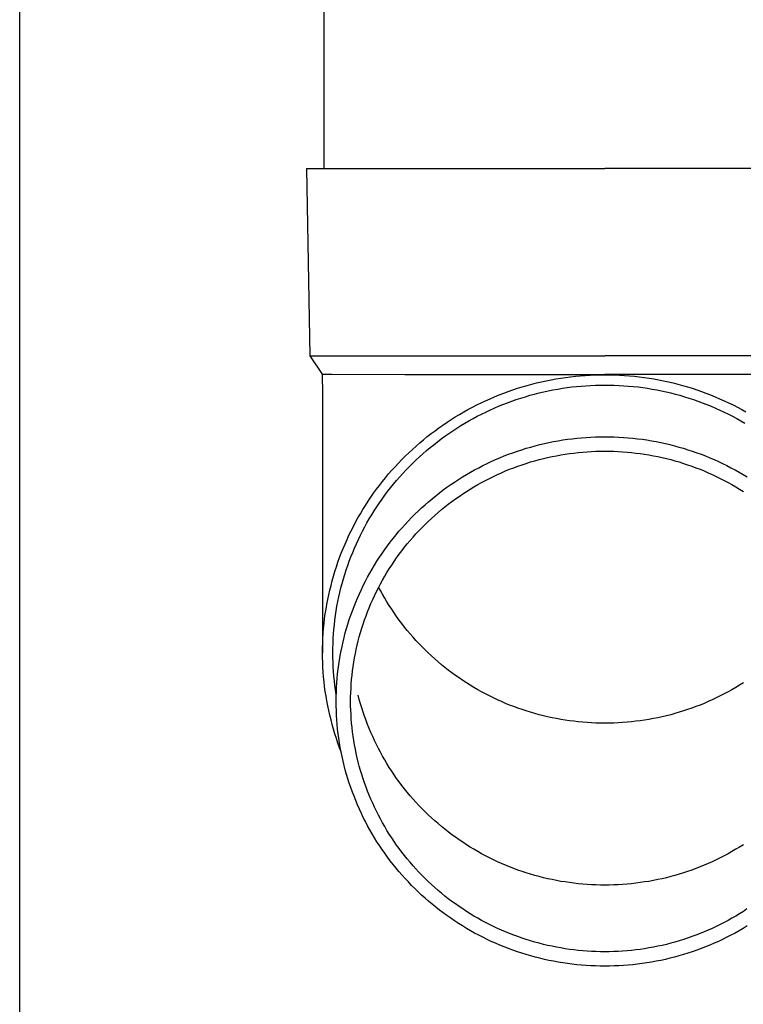
# Model space of a CAD drawing. Units: millimetres. Extents: x 0 to 25230, y 0 to 17820.
# Drawn here: x 1820 to 1898, y 5351 to 5457 of the extents above; entities that cross this region are included whole.
import ezdxf

# ---------------------------------------------------------------- set-up
doc = ezdxf.new("R2010")
doc.units = ezdxf.units.MM
doc.layers.add('YKK_13', color=4, linetype='Continuous', lineweight=30)
doc.layers.add('YKK_A1', color=4, linetype='Continuous', lineweight=30)

msp = doc.modelspace()

# ---------------------------------------------------------------- linework, layer by layer
at = {"layer": 'YKK_13', "linetype": 'Continuous', "ltscale": 25}
msp.add_line((1852.81, 5525.55), (1852.81, 5440.63), dxfattribs=at)
at = {"layer": 'YKK_13'}
for p, q in [((1850.96, 5440.63), (1851.31, 5420.63)), ((1850.96, 5440.63), (1852.06, 5440.63)), ((1852.06, 5440.63), (1882.81, 5440.63)), ((1913.56, 5440.63), (1882.81, 5440.63)), ((1851.31, 5420.63), (1882.81, 5420.63)), ((1851.31, 5420.63), (1852.62, 5418.68)), ((1914.31, 5420.63), (1882.81, 5420.63)), ((1852.62, 5418.68), (1853.65, 5418.68)), ((1852.62, 5418.68), (1852.66, 5416.52)), ((1853.65, 5418.68), (1861.46, 5418.63)), ((1861.46, 5418.63), (1882.81, 5418.63)), ((1877.06, 5418.08), (1877.57, 5418.17)), ((1877.57, 5418.17), (1878.09, 5418.26)), ((1878.09, 5418.26), (1878.61, 5418.33)), ((1878.61, 5418.33), (1879.14, 5418.4)), ((1879.14, 5418.4), (1879.66, 5418.46)), ((1879.66, 5418.46), (1880.18, 5418.51)), ((1880.18, 5418.51), (1880.71, 5418.55)), ((1880.71, 5418.55), (1881.23, 5418.58)), ((1881.23, 5418.58), (1881.76, 5418.61)), ((1881.76, 5418.61), (1882.28, 5418.62)), ((1882.28, 5418.62), (1882.81, 5418.62)), ((1904.16, 5418.63), (1882.81, 5418.63)), ((1882.81, 5418.62), (1883.34, 5418.62)), ((1883.34, 5418.62), (1883.86, 5418.61)), ((1883.86, 5418.61), (1884.39, 5418.58)), ((1884.39, 5418.58), (1884.91, 5418.55)), ((1884.91, 5418.55), (1885.44, 5418.51)), ((1885.44, 5418.51), (1885.96, 5418.46)), ((1885.96, 5418.46), (1886.48, 5418.4)), ((1886.48, 5418.4), (1887.01, 5418.33)), ((1887.01, 5418.33), (1887.53, 5418.26)), ((1887.53, 5418.26), (1888.05, 5418.17)), ((1888.05, 5418.17), (1888.56, 5418.08)), ((1872.99, 5417.01), (1873.49, 5417.17)), ((1873.49, 5417.17), (1873.99, 5417.33)), ((1873.99, 5417.33), (1874.5, 5417.47)), ((1874.5, 5417.47), (1875.01, 5417.61)), ((1875.01, 5417.61), (1875.52, 5417.74)), ((1875.52, 5417.74), (1876.03, 5417.86)), ((1876.03, 5417.86), (1876.54, 5417.97)), ((1876.54, 5417.97), (1877.06, 5418.08)), ((1877.77, 5417.09), (1878.27, 5417.17)), ((1878.27, 5417.17), (1878.77, 5417.24)), ((1878.77, 5417.24), (1879.27, 5417.31)), ((1879.27, 5417.31), (1879.77, 5417.37)), ((1879.77, 5417.37), (1880.28, 5417.41)), ((1880.28, 5417.41), (1880.78, 5417.45)), ((1880.78, 5417.45), (1881.29, 5417.48)), ((1881.29, 5417.48), (1881.8, 5417.51)), ((1881.8, 5417.51), (1882.3, 5417.52)), ((1882.3, 5417.52), (1882.81, 5417.52)), ((1882.81, 5417.52), (1883.32, 5417.52)), ((1883.32, 5417.52), (1883.82, 5417.51)), ((1883.82, 5417.51), (1884.33, 5417.48)), ((1884.33, 5417.48), (1884.84, 5417.45)), ((1884.84, 5417.45), (1885.34, 5417.41)), ((1885.34, 5417.41), (1885.85, 5417.37)), ((1885.85, 5417.37), (1886.35, 5417.31)), ((1886.35, 5417.31), (1886.85, 5417.24)), ((1886.85, 5417.24), (1887.35, 5417.17)), ((1887.35, 5417.17), (1887.85, 5417.09)), ((1888.56, 5418.08), (1889.08, 5417.97)), ((1889.08, 5417.97), (1889.59, 5417.86)), ((1889.59, 5417.86), (1890.1, 5417.74)), ((1890.1, 5417.74), (1890.61, 5417.61)), ((1890.61, 5417.61), (1891.12, 5417.47)), ((1891.12, 5417.47), (1891.62, 5417.33)), ((1891.62, 5417.33), (1892.13, 5417.17)), ((1892.13, 5417.17), (1892.63, 5417.01)), ((1852.66, 5416.52), (1852.66, 5388.93)), ((1870.55, 5416.06), (1871.03, 5416.26)), ((1871.03, 5416.26), (1871.52, 5416.46)), ((1871.52, 5416.46), (1872.01, 5416.65)), ((1872.01, 5416.65), (1872.5, 5416.83)), ((1872.5, 5416.83), (1872.99, 5417.01)), ((1873.35, 5415.97), (1873.83, 5416.12)), ((1873.83, 5416.12), (1874.32, 5416.27)), ((1874.32, 5416.27), (1874.8, 5416.42)), ((1874.8, 5416.42), (1875.29, 5416.55)), ((1875.29, 5416.55), (1875.78, 5416.67)), ((1875.78, 5416.67), (1876.28, 5416.79)), ((1876.28, 5416.79), (1876.77, 5416.9)), ((1876.77, 5416.9), (1877.27, 5417)), ((1877.27, 5417), (1877.77, 5417.09)), ((1887.85, 5417.09), (1888.35, 5417)), ((1888.35, 5417), (1888.85, 5416.9)), ((1888.85, 5416.9), (1889.34, 5416.79)), ((1889.34, 5416.79), (1889.84, 5416.67)), ((1889.84, 5416.67), (1890.33, 5416.55)), ((1890.33, 5416.55), (1890.82, 5416.42)), ((1890.82, 5416.42), (1891.3, 5416.27)), ((1891.3, 5416.27), (1891.79, 5416.12)), ((1891.79, 5416.12), (1892.27, 5415.97)), ((1892.63, 5417.01), (1893.12, 5416.83)), ((1893.12, 5416.83), (1893.61, 5416.65)), ((1893.61, 5416.65), (1894.1, 5416.46)), ((1894.1, 5416.46), (1894.59, 5416.26)), ((1894.59, 5416.26), (1895.07, 5416.06)), ((1868.19, 5414.9), (1868.66, 5415.15)), ((1868.66, 5415.15), (1869.12, 5415.39)), ((1869.12, 5415.39), (1869.59, 5415.62)), ((1869.59, 5415.62), (1870.07, 5415.84)), ((1870.07, 5415.84), (1870.55, 5416.06)), ((1870.53, 5414.84), (1870.99, 5415.05)), ((1870.99, 5415.05), (1871.46, 5415.25)), ((1871.46, 5415.25), (1871.93, 5415.44)), ((1871.93, 5415.44), (1872.4, 5415.62)), ((1872.4, 5415.62), (1872.87, 5415.8)), ((1872.87, 5415.8), (1873.35, 5415.97)), ((1892.27, 5415.97), (1892.75, 5415.8)), ((1892.75, 5415.8), (1893.22, 5415.62)), ((1893.22, 5415.62), (1893.69, 5415.44)), ((1893.69, 5415.44), (1894.16, 5415.25)), ((1894.16, 5415.25), (1894.63, 5415.05)), ((1894.63, 5415.05), (1895.09, 5414.84)), ((1895.07, 5416.06), (1895.55, 5415.84)), ((1895.55, 5415.84), (1896.03, 5415.62)), ((1896.03, 5415.62), (1896.5, 5415.39)), ((1896.5, 5415.39), (1896.96, 5415.15)), ((1896.96, 5415.15), (1897.43, 5414.9)), ((1866.39, 5413.83), (1866.83, 5414.11)), ((1866.83, 5414.11), (1867.28, 5414.38)), ((1867.28, 5414.38), (1867.73, 5414.65)), ((1867.73, 5414.65), (1868.19, 5414.9)), ((1868.73, 5413.94), (1869.17, 5414.18)), ((1869.17, 5414.18), (1869.62, 5414.41)), ((1869.62, 5414.41), (1870.08, 5414.63)), ((1870.08, 5414.63), (1870.53, 5414.84)), ((1895.09, 5414.84), (1895.54, 5414.63)), ((1895.54, 5414.63), (1896, 5414.41)), ((1896, 5414.41), (1896.45, 5414.18)), ((1896.45, 5414.18), (1896.89, 5413.94)), ((1897.43, 5414.9), (1897.88, 5414.65)), ((1864.67, 5412.64), (1865.09, 5412.95)), ((1865.09, 5412.95), (1865.52, 5413.25)), ((1865.52, 5413.25), (1865.95, 5413.55)), ((1865.95, 5413.55), (1866.39, 5413.83)), ((1866.99, 5412.91), (1867.42, 5413.18)), ((1867.42, 5413.18), (1867.85, 5413.44)), ((1867.85, 5413.44), (1868.28, 5413.69)), ((1868.28, 5413.69), (1868.73, 5413.94)), ((1896.89, 5413.94), (1897.33, 5413.69)), ((1897.33, 5413.69), (1897.77, 5413.44)), ((1863.43, 5411.68), (1863.84, 5412.01)), ((1863.84, 5412.01), (1864.25, 5412.33)), ((1864.25, 5412.33), (1864.67, 5412.64)), ((1865.33, 5411.77), (1865.73, 5412.06)), ((1865.73, 5412.06), (1866.15, 5412.35)), ((1866.15, 5412.35), (1866.57, 5412.64)), ((1866.57, 5412.64), (1866.99, 5412.91)), ((1879.81, 5411.84), (1880.31, 5411.89)), ((1880.31, 5411.89), (1880.81, 5411.93)), ((1880.81, 5411.93), (1881.31, 5411.96)), ((1881.31, 5411.96), (1881.81, 5411.98)), ((1881.81, 5411.98), (1882.31, 5411.99)), ((1882.31, 5411.99), (1882.81, 5412)), ((1882.81, 5412), (1883.31, 5411.99)), ((1883.31, 5411.99), (1883.81, 5411.98)), ((1883.81, 5411.98), (1884.31, 5411.96)), ((1884.31, 5411.96), (1884.81, 5411.93)), ((1884.81, 5411.93), (1885.31, 5411.89)), ((1885.31, 5411.89), (1885.81, 5411.84)), ((1862.25, 5410.65), (1862.64, 5411)), ((1862.64, 5411), (1863.03, 5411.34)), ((1863.03, 5411.34), (1863.43, 5411.68)), ((1863.75, 5410.51), (1864.14, 5410.83)), ((1864.14, 5410.83), (1864.53, 5411.15)), ((1864.53, 5411.15), (1864.92, 5411.46)), ((1864.92, 5411.46), (1865.33, 5411.77)), ((1874.42, 5410.76), (1874.9, 5410.9)), ((1874.9, 5410.9), (1875.38, 5411.04)), ((1875.38, 5411.04), (1875.87, 5411.16)), ((1875.87, 5411.16), (1876.35, 5411.27)), ((1876.35, 5411.27), (1876.84, 5411.38)), ((1876.84, 5411.38), (1877.33, 5411.48)), ((1877.33, 5411.48), (1877.83, 5411.57)), ((1877.83, 5411.57), (1878.32, 5411.65)), ((1878.32, 5411.65), (1878.82, 5411.72)), ((1878.82, 5411.72), (1879.31, 5411.79)), ((1879.31, 5411.79), (1879.81, 5411.84)), ((1885.81, 5411.84), (1886.31, 5411.79)), ((1886.31, 5411.79), (1886.8, 5411.72)), ((1886.8, 5411.72), (1887.3, 5411.65)), ((1887.3, 5411.65), (1887.79, 5411.57)), ((1887.79, 5411.57), (1888.29, 5411.48)), ((1888.29, 5411.48), (1888.78, 5411.38)), ((1888.78, 5411.38), (1889.27, 5411.27)), ((1889.27, 5411.27), (1889.75, 5411.16)), ((1889.75, 5411.16), (1890.24, 5411.04)), ((1890.24, 5411.04), (1890.72, 5410.9)), ((1890.72, 5410.9), (1891.2, 5410.76)), ((1861.12, 5409.56), (1861.49, 5409.93)), ((1861.49, 5409.93), (1861.87, 5410.29)), ((1861.87, 5410.29), (1862.25, 5410.65)), ((1862.63, 5409.5), (1863, 5409.84)), ((1863, 5409.84), (1863.37, 5410.18)), ((1863.37, 5410.18), (1863.75, 5410.51)), ((1871.6, 5409.75), (1872.06, 5409.94)), ((1872.06, 5409.94), (1872.52, 5410.12)), ((1872.52, 5410.12), (1872.99, 5410.29)), ((1872.99, 5410.29), (1873.47, 5410.46)), ((1873.47, 5410.46), (1873.94, 5410.61)), ((1873.94, 5410.61), (1874.42, 5410.76)), ((1876.24, 5409.67), (1876.7, 5409.78)), ((1876.7, 5409.78), (1877.17, 5409.88)), ((1877.17, 5409.88), (1877.63, 5409.97)), ((1877.63, 5409.97), (1878.1, 5410.06)), ((1878.1, 5410.06), (1878.56, 5410.13)), ((1878.56, 5410.13), (1879.03, 5410.2)), ((1879.03, 5410.2), (1879.5, 5410.26)), ((1879.5, 5410.26), (1879.97, 5410.32)), ((1879.97, 5410.32), (1880.44, 5410.36)), ((1880.44, 5410.36), (1880.92, 5410.4)), ((1880.92, 5410.4), (1881.39, 5410.43)), ((1881.39, 5410.43), (1881.86, 5410.45)), ((1881.86, 5410.45), (1882.34, 5410.46)), ((1882.34, 5410.46), (1882.81, 5410.46)), ((1882.81, 5410.46), (1883.28, 5410.46)), ((1883.28, 5410.46), (1883.76, 5410.45)), ((1883.76, 5410.45), (1884.23, 5410.43)), ((1884.23, 5410.43), (1884.7, 5410.4)), ((1884.7, 5410.4), (1885.18, 5410.36)), ((1885.18, 5410.36), (1885.65, 5410.32)), ((1885.65, 5410.32), (1886.12, 5410.26)), ((1886.12, 5410.26), (1886.59, 5410.2)), ((1886.59, 5410.2), (1887.06, 5410.13)), ((1887.06, 5410.13), (1887.52, 5410.06)), ((1887.52, 5410.06), (1887.99, 5409.97)), ((1887.99, 5409.97), (1888.45, 5409.88)), ((1888.45, 5409.88), (1888.92, 5409.78)), ((1888.92, 5409.78), (1889.38, 5409.67)), ((1891.2, 5410.76), (1891.68, 5410.61)), ((1891.68, 5410.61), (1892.15, 5410.46)), ((1892.15, 5410.46), (1892.63, 5410.29)), ((1892.63, 5410.29), (1893.1, 5410.12)), ((1893.1, 5410.12), (1893.56, 5409.94)), ((1893.56, 5409.94), (1894.02, 5409.75)), ((1860.06, 5408.41), (1860.4, 5408.8)), ((1860.4, 5408.8), (1860.76, 5409.18)), ((1860.76, 5409.18), (1861.12, 5409.56)), ((1861.56, 5408.43), (1861.91, 5408.79)), ((1861.91, 5408.79), (1862.27, 5409.15)), ((1862.27, 5409.15), (1862.63, 5409.5)), ((1869.34, 5408.69), (1869.78, 5408.92)), ((1869.78, 5408.92), (1870.23, 5409.14)), ((1870.23, 5409.14), (1870.68, 5409.35)), ((1870.68, 5409.35), (1871.14, 5409.55)), ((1871.14, 5409.55), (1871.6, 5409.75)), ((1873.08, 5408.69), (1873.52, 5408.85)), ((1873.52, 5408.85), (1873.97, 5409.01)), ((1873.97, 5409.01), (1874.42, 5409.15)), ((1874.42, 5409.15), (1874.87, 5409.3)), ((1874.87, 5409.3), (1875.33, 5409.43)), ((1875.33, 5409.43), (1875.78, 5409.55)), ((1875.78, 5409.55), (1876.24, 5409.67)), ((1889.38, 5409.67), (1889.84, 5409.55)), ((1889.84, 5409.55), (1890.29, 5409.43)), ((1890.29, 5409.43), (1890.75, 5409.3)), ((1890.75, 5409.3), (1891.2, 5409.15)), ((1891.2, 5409.15), (1891.65, 5409.01)), ((1891.65, 5409.01), (1892.1, 5408.85)), ((1892.1, 5408.85), (1892.54, 5408.69)), ((1894.02, 5409.75), (1894.48, 5409.55)), ((1894.48, 5409.55), (1894.94, 5409.35)), ((1894.94, 5409.35), (1895.39, 5409.14)), ((1895.39, 5409.14), (1895.84, 5408.92)), ((1895.84, 5408.92), (1896.28, 5408.69)), ((1859.38, 5407.62), (1859.71, 5408.02)), ((1859.71, 5408.02), (1860.06, 5408.41)), ((1860.56, 5407.31), (1860.89, 5407.69)), ((1860.89, 5407.69), (1861.22, 5408.06)), ((1861.22, 5408.06), (1861.56, 5408.43)), ((1867.18, 5407.44), (1867.6, 5407.7)), ((1867.6, 5407.7), (1868.03, 5407.96)), ((1868.03, 5407.96), (1868.46, 5408.21)), ((1868.46, 5408.21), (1868.9, 5408.45)), ((1868.9, 5408.45), (1869.34, 5408.69)), ((1870.48, 5407.55), (1870.91, 5407.76)), ((1870.91, 5407.76), (1871.34, 5407.96)), ((1871.34, 5407.96), (1871.77, 5408.15)), ((1871.77, 5408.15), (1872.2, 5408.34)), ((1872.2, 5408.34), (1872.64, 5408.52)), ((1872.64, 5408.52), (1873.08, 5408.69)), ((1892.54, 5408.69), (1892.98, 5408.52)), ((1892.98, 5408.52), (1893.42, 5408.34)), ((1893.42, 5408.34), (1893.85, 5408.15)), ((1893.85, 5408.15), (1894.28, 5407.96)), ((1894.28, 5407.96), (1894.71, 5407.76)), ((1894.71, 5407.76), (1895.14, 5407.55)), ((1896.28, 5408.69), (1896.72, 5408.45)), ((1896.72, 5408.45), (1897.16, 5408.21)), ((1897.16, 5408.21), (1897.59, 5407.96)), ((1897.59, 5407.96), (1898.02, 5407.7)), ((1858.42, 5406.38), (1858.73, 5406.8)), ((1858.73, 5406.8), (1859.05, 5407.21)), ((1859.05, 5407.21), (1859.38, 5407.62)), ((1859.92, 5406.53), (1860.23, 5406.93)), ((1860.23, 5406.93), (1860.56, 5407.31)), ((1865.94, 5406.6), (1866.35, 5406.89)), ((1866.35, 5406.89), (1866.76, 5407.16)), ((1866.76, 5407.16), (1867.18, 5407.44)), ((1868.42, 5406.4), (1868.83, 5406.64)), ((1868.83, 5406.64), (1869.23, 5406.88)), ((1869.23, 5406.88), (1869.65, 5407.11)), ((1869.65, 5407.11), (1870.06, 5407.33)), ((1870.06, 5407.33), (1870.48, 5407.55)), ((1895.14, 5407.55), (1895.56, 5407.33)), ((1895.56, 5407.33), (1895.97, 5407.11)), ((1895.97, 5407.11), (1896.38, 5406.88)), ((1896.38, 5406.88), (1896.79, 5406.64)), ((1896.79, 5406.64), (1897.2, 5406.4)), ((1857.81, 5405.54), (1858.11, 5405.96)), ((1858.11, 5405.96), (1858.42, 5406.38)), ((1859.01, 5405.33), (1859.31, 5405.74)), ((1859.31, 5405.74), (1859.61, 5406.14)), ((1859.61, 5406.14), (1859.92, 5406.53)), ((1864.36, 5405.38), (1864.75, 5405.7)), ((1864.75, 5405.7), (1865.14, 5406)), ((1865.14, 5406), (1865.54, 5406.31)), ((1865.54, 5406.31), (1865.94, 5406.6)), ((1866.85, 5405.36), (1867.24, 5405.63)), ((1867.24, 5405.63), (1867.63, 5405.89)), ((1867.63, 5405.89), (1868.02, 5406.15)), ((1868.02, 5406.15), (1868.42, 5406.4)), ((1897.2, 5406.4), (1897.6, 5406.15)), ((1856.97, 5404.22), (1857.24, 5404.67)), ((1857.24, 5404.67), (1857.52, 5405.1)), ((1857.52, 5405.1), (1857.81, 5405.54)), ((1858.17, 5404.08), (1858.45, 5404.5)), ((1858.45, 5404.5), (1858.73, 5404.92)), ((1858.73, 5404.92), (1859.01, 5405.33)), ((1863.24, 5404.4), (1863.61, 5404.74)), ((1863.61, 5404.74), (1863.98, 5405.06)), ((1863.98, 5405.06), (1864.36, 5405.38)), ((1865.36, 5404.21), (1865.72, 5404.5)), ((1865.72, 5404.5), (1866.09, 5404.8)), ((1866.09, 5404.8), (1866.47, 5405.08)), ((1866.47, 5405.08), (1866.85, 5405.36)), ((1856.44, 5403.33), (1856.7, 5403.78)), ((1856.7, 5403.78), (1856.97, 5404.22)), ((1857.65, 5403.23), (1857.91, 5403.66)), ((1857.91, 5403.66), (1858.17, 5404.08)), ((1862.16, 5403.37), (1862.52, 5403.72)), ((1862.52, 5403.72), (1862.87, 5404.06)), ((1862.87, 5404.06), (1863.24, 5404.4)), ((1864.29, 5403.28), (1864.64, 5403.6)), ((1864.64, 5403.6), (1865, 5403.9)), ((1865, 5403.9), (1865.36, 5404.21)), ((1855.71, 5401.95), (1855.95, 5402.41)), ((1855.95, 5402.41), (1856.19, 5402.87)), ((1856.19, 5402.87), (1856.44, 5403.33)), ((1857.16, 5402.36), (1857.4, 5402.79)), ((1857.4, 5402.79), (1857.65, 5403.23)), ((1861.15, 5402.27), (1861.48, 5402.64)), ((1861.48, 5402.64), (1861.82, 5403.01)), ((1861.82, 5403.01), (1862.16, 5403.37)), ((1863.28, 5402.3), (1863.61, 5402.63)), ((1863.61, 5402.63), (1863.95, 5402.96)), ((1863.95, 5402.96), (1864.29, 5403.28)), ((1855.27, 5401.01), (1855.48, 5401.48)), ((1855.48, 5401.48), (1855.71, 5401.95)), ((1856.48, 5401.02), (1856.7, 5401.47)), ((1856.7, 5401.47), (1856.93, 5401.91)), ((1856.93, 5401.91), (1857.16, 5402.36)), ((1860.19, 5401.13), (1860.51, 5401.52)), ((1860.51, 5401.52), (1860.82, 5401.9)), ((1860.82, 5401.9), (1861.15, 5402.27)), ((1862.32, 5401.27), (1862.63, 5401.62)), ((1862.63, 5401.62), (1862.95, 5401.96)), ((1862.95, 5401.96), (1863.28, 5402.3)), ((1854.86, 5400.06), (1855.06, 5400.53)), ((1855.06, 5400.53), (1855.27, 5401.01)), ((1856.07, 5400.1), (1856.27, 5400.56)), ((1856.27, 5400.56), (1856.48, 5401.02)), ((1859.3, 5399.94), (1859.59, 5400.34)), ((1859.59, 5400.34), (1859.89, 5400.74)), ((1859.89, 5400.74), (1860.19, 5401.13)), ((1861.42, 5400.19), (1861.71, 5400.55)), ((1861.71, 5400.55), (1862.01, 5400.91)), ((1862.01, 5400.91), (1862.32, 5401.27)), ((1854.48, 5399.09), (1854.66, 5399.57)), ((1854.66, 5399.57), (1854.86, 5400.06)), ((1855.69, 5399.18), (1855.88, 5399.64)), ((1855.88, 5399.64), (1856.07, 5400.1)), ((1858.74, 5399.12), (1859.02, 5399.53)), ((1859.02, 5399.53), (1859.3, 5399.94)), ((1860.57, 5399.06), (1860.85, 5399.44)), ((1860.85, 5399.44), (1861.13, 5399.82)), ((1861.13, 5399.82), (1861.42, 5400.19)), ((1854.14, 5398.11), (1854.3, 5398.6)), ((1854.3, 5398.6), (1854.48, 5399.09)), ((1855.18, 5397.77), (1855.34, 5398.24)), ((1855.34, 5398.24), (1855.51, 5398.71)), ((1855.51, 5398.71), (1855.69, 5399.18)), ((1857.95, 5397.86), (1858.21, 5398.29)), ((1858.21, 5398.29), (1858.47, 5398.71)), ((1858.47, 5398.71), (1858.74, 5399.12)), ((1859.79, 5397.89), (1860.04, 5398.29)), ((1860.04, 5398.29), (1860.3, 5398.68)), ((1860.3, 5398.68), (1860.57, 5399.06)), ((1853.83, 5397.12), (1853.98, 5397.61)), ((1853.98, 5397.61), (1854.14, 5398.11)), ((1854.89, 5396.81), (1855.03, 5397.29)), ((1855.03, 5397.29), (1855.18, 5397.77)), ((1857.47, 5397), (1857.71, 5397.43)), ((1857.71, 5397.43), (1857.95, 5397.86)), ((1859.3, 5397.09), (1859.54, 5397.5)), ((1859.54, 5397.5), (1859.79, 5397.89)), ((1853.43, 5395.61), (1853.56, 5396.12)), ((1853.56, 5396.12), (1853.69, 5396.62)), ((1853.69, 5396.62), (1853.83, 5397.12)), ((1854.62, 5395.85), (1854.75, 5396.33)), ((1854.75, 5396.33), (1854.89, 5396.81)), ((1856.8, 5395.67), (1857.01, 5396.12)), ((1857.01, 5396.12), (1857.24, 5396.56)), ((1857.24, 5396.56), (1857.47, 5397)), ((1858.62, 5395.86), (1858.84, 5396.28)), ((1858.84, 5396.28), (1859.06, 5396.69)), ((1859.06, 5396.69), (1859.3, 5397.09)), ((1853.21, 5394.6), (1853.32, 5395.11)), ((1853.32, 5395.11), (1853.43, 5395.61)), ((1854.39, 5394.88), (1854.5, 5395.36)), ((1854.5, 5395.36), (1854.62, 5395.85)), ((1856.39, 5394.77), (1856.59, 5395.22)), ((1856.59, 5395.22), (1856.8, 5395.67)), ((1858.2, 5395.02), (1858.41, 5395.45)), ((1858.41, 5395.45), (1858.62, 5395.86)), ((1858.84, 5395.58), (1858.65, 5395.93)), ((1859.06, 5395.17), (1858.84, 5395.58)), ((1859.3, 5394.77), (1859.06, 5395.17)), ((1853.03, 5393.58), (1853.12, 5394.09)), ((1853.12, 5394.09), (1853.21, 5394.6)), ((1854.2, 5393.9), (1854.29, 5394.39)), ((1854.29, 5394.39), (1854.39, 5394.88)), ((1856.02, 5393.86), (1856.2, 5394.32)), ((1856.2, 5394.32), (1856.39, 5394.77)), ((1857.64, 5393.74), (1857.82, 5394.17)), ((1857.82, 5394.17), (1858.01, 5394.6)), ((1858.01, 5394.6), (1858.2, 5395.02)), ((1859.54, 5394.37), (1859.3, 5394.77)), ((1859.79, 5393.97), (1859.54, 5394.37)), ((1852.88, 5392.55), (1852.95, 5393.07)), ((1852.95, 5393.07), (1853.03, 5393.58)), ((1854.04, 5392.91), (1854.12, 5393.41)), ((1854.12, 5393.41), (1854.2, 5393.9)), ((1855.67, 5392.93), (1855.84, 5393.39)), ((1855.84, 5393.39), (1856.02, 5393.86)), ((1857.3, 5392.87), (1857.46, 5393.31)), ((1857.46, 5393.31), (1857.64, 5393.74)), ((1860.04, 5393.57), (1859.79, 5393.97)), ((1860.3, 5393.18), (1860.04, 5393.57)), ((1860.57, 5392.8), (1860.3, 5393.18)), ((1852.77, 5391.52), (1852.83, 5392.04)), ((1852.83, 5392.04), (1852.88, 5392.55)), ((1853.87, 5391.42), (1853.92, 5391.92)), ((1853.92, 5391.92), (1853.98, 5392.42)), ((1853.98, 5392.42), (1854.04, 5392.91)), ((1855.22, 5391.52), (1855.36, 5391.99)), ((1855.36, 5391.99), (1855.51, 5392.46)), ((1855.51, 5392.46), (1855.67, 5392.93)), ((1856.85, 5391.54), (1856.99, 5391.99)), ((1856.99, 5391.99), (1857.14, 5392.43)), ((1857.14, 5392.43), (1857.3, 5392.87)), ((1860.85, 5392.42), (1860.57, 5392.8)), ((1861.13, 5392.05), (1860.85, 5392.42)), ((1861.42, 5391.67), (1861.13, 5392.05)), ((1852.7, 5390.49), (1852.73, 5391)), ((1852.73, 5391), (1852.77, 5391.52)), ((1853.8, 5390.43), (1853.83, 5390.93)), ((1853.83, 5390.93), (1853.87, 5391.42)), ((1854.96, 5390.56), (1855.09, 5391.04)), ((1855.09, 5391.04), (1855.22, 5391.52)), ((1856.58, 5390.64), (1856.71, 5391.09)), ((1856.71, 5391.09), (1856.85, 5391.54)), ((1861.71, 5391.31), (1861.42, 5391.67)), ((1862.01, 5390.95), (1861.71, 5391.31)), ((1862.32, 5390.59), (1862.01, 5390.95)), ((1852.66, 5389.45), (1852.68, 5389.97)), ((1852.68, 5389.97), (1852.7, 5390.49)), ((1853.76, 5389.43), (1853.78, 5389.93)), ((1853.78, 5389.93), (1853.8, 5390.43)), ((1854.74, 5389.6), (1854.85, 5390.08)), ((1854.85, 5390.08), (1854.96, 5390.56)), ((1856.36, 5389.74), (1856.47, 5390.19)), ((1856.47, 5390.19), (1856.58, 5390.64)), ((1862.63, 5390.25), (1862.32, 5390.59)), ((1862.95, 5389.9), (1862.63, 5390.25)), ((1863.28, 5389.56), (1862.95, 5389.9)), ((1852.66, 5388.93), (1852.66, 5389.45)), ((1852.66, 5388.42), (1852.66, 5388.93)), ((1853.76, 5388.93), (1853.76, 5389.43)), ((1853.76, 5388.43), (1853.76, 5388.93)), ((1854.55, 5388.63), (1854.64, 5389.12)), ((1854.64, 5389.12), (1854.74, 5389.6)), ((1856.07, 5388.37), (1856.16, 5388.83)), ((1856.16, 5388.83), (1856.25, 5389.28)), ((1856.25, 5389.28), (1856.36, 5389.74)), ((1863.61, 5389.23), (1863.28, 5389.56)), ((1863.95, 5388.9), (1863.61, 5389.23)), ((1864.29, 5388.58), (1863.95, 5388.9)), ((1852.68, 5387.9), (1852.66, 5388.42)), ((1852.7, 5387.38), (1852.68, 5387.9)), ((1853.78, 5387.94), (1853.76, 5388.43)), ((1853.8, 5387.44), (1853.78, 5387.94)), ((1854.39, 5387.66), (1854.46, 5388.15)), ((1854.46, 5388.15), (1854.55, 5388.63)), ((1855.92, 5387.45), (1855.99, 5387.91)), ((1855.99, 5387.91), (1856.07, 5388.37)), ((1864.64, 5388.27), (1864.29, 5388.58)), ((1865, 5387.96), (1864.64, 5388.27)), ((1865.36, 5387.65), (1865, 5387.96)), ((1852.73, 5386.86), (1852.7, 5387.38)), ((1852.77, 5386.35), (1852.73, 5386.86)), ((1853.83, 5386.94), (1853.8, 5387.44)), ((1853.87, 5386.44), (1853.83, 5386.94)), ((1854.22, 5386.19), (1854.27, 5386.68)), ((1854.27, 5386.68), (1854.32, 5387.17)), ((1854.32, 5387.17), (1854.39, 5387.66)), ((1855.81, 5386.52), (1855.86, 5386.98)), ((1855.86, 5386.98), (1855.92, 5387.45)), ((1865.72, 5387.36), (1865.36, 5387.65)), ((1866.09, 5387.07), (1865.72, 5387.36)), ((1866.47, 5386.78), (1866.09, 5387.07)), ((1866.85, 5386.5), (1866.47, 5386.78)), ((1852.83, 5385.83), (1852.77, 5386.35)), ((1852.88, 5385.31), (1852.83, 5385.83)), ((1853.92, 5385.94), (1853.87, 5386.44)), ((1853.98, 5385.45), (1853.92, 5385.94)), ((1854.15, 5385.2), (1854.18, 5385.7)), ((1854.18, 5385.7), (1854.22, 5386.19)), ((1855.7, 5385.12), (1855.73, 5385.59)), ((1855.73, 5385.59), (1855.76, 5386.05)), ((1855.76, 5386.05), (1855.81, 5386.52)), ((1867.24, 5386.23), (1866.85, 5386.5)), ((1867.63, 5385.97), (1867.24, 5386.23)), ((1868.02, 5385.71), (1867.63, 5385.97)), ((1868.42, 5385.46), (1868.02, 5385.71)), ((1897.6, 5385.71), (1897.2, 5385.46)), ((1852.95, 5384.8), (1852.88, 5385.31)), ((1853.03, 5384.29), (1852.95, 5384.8)), ((1854.04, 5384.95), (1853.98, 5385.45)), ((1854.12, 5384.46), (1854.04, 5384.95)), ((1854.11, 5384.22), (1854.13, 5384.71)), ((1854.13, 5384.71), (1854.15, 5385.2)), ((1855.66, 5384.19), (1855.68, 5384.66)), ((1855.68, 5384.66), (1855.7, 5385.12)), ((1868.83, 5385.22), (1868.42, 5385.46)), ((1869.23, 5384.98), (1868.83, 5385.22)), ((1869.65, 5384.75), (1869.23, 5384.98)), ((1870.06, 5384.53), (1869.65, 5384.75)), ((1870.48, 5384.31), (1870.06, 5384.53)), ((1895.56, 5384.53), (1895.14, 5384.31)), ((1895.97, 5384.75), (1895.56, 5384.53)), ((1896.38, 5384.98), (1895.97, 5384.75)), ((1896.79, 5385.22), (1896.38, 5384.98)), ((1897.2, 5385.46), (1896.79, 5385.22)), ((1853.12, 5383.78), (1853.03, 5384.29)), ((1853.21, 5383.27), (1853.12, 5383.78)), ((1854.11, 5383.72), (1854.11, 5384.22)), ((1854.11, 5383.23), (1854.11, 5383.72)), ((1854.12, 5384.44), (1854.12, 5384.46)), ((1855.66, 5383.72), (1855.66, 5384.19)), ((1855.66, 5383.26), (1855.66, 5383.72)), ((1856.58, 5383.93), (1856.47, 5384.38)), ((1856.71, 5383.48), (1856.58, 5383.93)), ((1856.85, 5383.03), (1856.71, 5383.48)), ((1870.91, 5384.1), (1870.48, 5384.31)), ((1871.34, 5383.9), (1870.91, 5384.1)), ((1871.77, 5383.71), (1871.34, 5383.9)), ((1872.2, 5383.52), (1871.77, 5383.71)), ((1872.64, 5383.34), (1872.2, 5383.52)), ((1893.42, 5383.52), (1892.98, 5383.34)), ((1893.85, 5383.71), (1893.42, 5383.52)), ((1894.28, 5383.9), (1893.85, 5383.71)), ((1894.71, 5384.1), (1894.28, 5383.9)), ((1895.14, 5384.31), (1894.71, 5384.1)), ((1853.32, 5382.76), (1853.21, 5383.27)), ((1853.43, 5382.25), (1853.32, 5382.76)), ((1854.13, 5382.74), (1854.11, 5383.23)), ((1854.15, 5382.24), (1854.13, 5382.74)), ((1855.68, 5382.79), (1855.66, 5383.26)), ((1855.7, 5382.32), (1855.68, 5382.79)), ((1856.99, 5382.58), (1856.85, 5383.03)), ((1857.14, 5382.14), (1856.99, 5382.58)), ((1873.08, 5383.17), (1872.64, 5383.34)), ((1873.52, 5383.01), (1873.08, 5383.17)), ((1873.97, 5382.85), (1873.52, 5383.01)), ((1874.42, 5382.71), (1873.97, 5382.85)), ((1874.87, 5382.57), (1874.42, 5382.71)), ((1875.33, 5382.43), (1874.87, 5382.57)), ((1875.78, 5382.31), (1875.33, 5382.43)), ((1890.29, 5382.43), (1889.84, 5382.31)), ((1890.75, 5382.57), (1890.29, 5382.43)), ((1891.2, 5382.71), (1890.75, 5382.57)), ((1891.65, 5382.85), (1891.2, 5382.71)), ((1892.1, 5383.01), (1891.65, 5382.85)), ((1892.54, 5383.17), (1892.1, 5383.01)), ((1892.98, 5383.34), (1892.54, 5383.17)), ((1853.56, 5381.75), (1853.43, 5382.25)), ((1853.69, 5381.25), (1853.56, 5381.75)), ((1854.18, 5381.75), (1854.15, 5382.24)), ((1854.22, 5381.26), (1854.18, 5381.75)), ((1855.73, 5381.86), (1855.7, 5382.32)), ((1855.76, 5381.39), (1855.73, 5381.86)), ((1855.81, 5380.93), (1855.76, 5381.39)), ((1857.3, 5381.7), (1857.14, 5382.14)), ((1857.46, 5381.27), (1857.3, 5381.7)), ((1876.24, 5382.19), (1875.78, 5382.31)), ((1876.7, 5382.08), (1876.24, 5382.19)), ((1877.17, 5381.98), (1876.7, 5382.08)), ((1877.63, 5381.89), (1877.17, 5381.98)), ((1878.1, 5381.8), (1877.63, 5381.89)), ((1878.56, 5381.73), (1878.1, 5381.8)), ((1879.03, 5381.66), (1878.56, 5381.73)), ((1879.5, 5381.6), (1879.03, 5381.66)), ((1879.97, 5381.54), (1879.5, 5381.6)), ((1880.44, 5381.5), (1879.97, 5381.54)), ((1880.92, 5381.46), (1880.44, 5381.5)), ((1881.39, 5381.43), (1880.92, 5381.46)), ((1881.86, 5381.41), (1881.39, 5381.43)), ((1882.34, 5381.4), (1881.86, 5381.41)), ((1882.81, 5381.4), (1882.34, 5381.4)), ((1883.28, 5381.4), (1882.81, 5381.4)), ((1883.76, 5381.41), (1883.28, 5381.4)), ((1884.23, 5381.43), (1883.76, 5381.41)), ((1884.7, 5381.46), (1884.23, 5381.43)), ((1885.18, 5381.5), (1884.7, 5381.46)), ((1885.65, 5381.54), (1885.18, 5381.5)), ((1886.12, 5381.6), (1885.65, 5381.54)), ((1886.59, 5381.66), (1886.12, 5381.6)), ((1887.06, 5381.73), (1886.59, 5381.66)), ((1887.52, 5381.8), (1887.06, 5381.73)), ((1887.99, 5381.89), (1887.52, 5381.8)), ((1888.45, 5381.98), (1887.99, 5381.89)), ((1888.92, 5382.08), (1888.45, 5381.98)), ((1889.38, 5382.19), (1888.92, 5382.08)), ((1889.84, 5382.31), (1889.38, 5382.19)), ((1853.83, 5380.75), (1853.69, 5381.25)), ((1853.98, 5380.25), (1853.83, 5380.75)), ((1854.27, 5380.77), (1854.22, 5381.26)), ((1854.32, 5380.28), (1854.27, 5380.77)), ((1855.86, 5380.46), (1855.81, 5380.93)), ((1855.92, 5380), (1855.86, 5380.46)), ((1857.64, 5380.83), (1857.46, 5381.27)), ((1857.82, 5380.4), (1857.64, 5380.83)), ((1858.01, 5379.97), (1857.82, 5380.4)), ((1854.14, 5379.76), (1853.98, 5380.25)), ((1854.3, 5379.27), (1854.14, 5379.76)), ((1854.48, 5378.78), (1854.3, 5379.27)), ((1854.39, 5379.79), (1854.32, 5380.28)), ((1854.46, 5379.3), (1854.39, 5379.79)), ((1854.55, 5378.81), (1854.46, 5379.3)), ((1855.99, 5379.54), (1855.92, 5380)), ((1856.07, 5379.08), (1855.99, 5379.54)), ((1858.2, 5379.55), (1858.01, 5379.97)), ((1858.41, 5379.13), (1858.2, 5379.55)), ((1854.62, 5378.4), (1854.48, 5378.78)), ((1854.64, 5378.33), (1854.55, 5378.81)), ((1854.74, 5377.85), (1854.64, 5378.33)), ((1856.16, 5378.62), (1856.07, 5379.08)), ((1856.25, 5378.16), (1856.16, 5378.62)), ((1858.62, 5378.71), (1858.41, 5379.13)), ((1858.84, 5378.29), (1858.62, 5378.71)), ((1859.06, 5377.88), (1858.84, 5378.29)), ((1854.85, 5377.36), (1854.74, 5377.85)), ((1854.96, 5376.88), (1854.85, 5377.36)), ((1856.36, 5377.71), (1856.25, 5378.16)), ((1856.47, 5377.25), (1856.36, 5377.71)), ((1856.58, 5376.8), (1856.47, 5377.25)), ((1859.3, 5377.48), (1859.06, 5377.88)), ((1859.54, 5377.08), (1859.3, 5377.48)), ((1855.09, 5376.41), (1854.96, 5376.88)), ((1855.22, 5375.93), (1855.09, 5376.41)), ((1856.71, 5376.35), (1856.58, 5376.8)), ((1856.85, 5375.91), (1856.71, 5376.35)), ((1859.79, 5376.68), (1859.54, 5377.08)), ((1860.04, 5376.28), (1859.79, 5376.68)), ((1860.3, 5375.89), (1860.04, 5376.28)), ((1855.36, 5375.46), (1855.22, 5375.93)), ((1855.51, 5374.99), (1855.36, 5375.46)), ((1856.99, 5375.46), (1856.85, 5375.91)), ((1857.14, 5375.02), (1856.99, 5375.46)), ((1860.57, 5375.51), (1860.3, 5375.89)), ((1860.85, 5375.13), (1860.57, 5375.51)), ((1861.13, 5374.76), (1860.85, 5375.13)), ((1855.67, 5374.52), (1855.51, 5374.99)), ((1855.84, 5374.05), (1855.67, 5374.52)), ((1856.02, 5373.59), (1855.84, 5374.05)), ((1857.3, 5374.58), (1857.14, 5375.02)), ((1857.46, 5374.14), (1857.3, 5374.58)), ((1857.64, 5373.71), (1857.46, 5374.14)), ((1861.42, 5374.38), (1861.13, 5374.76)), ((1861.71, 5374.02), (1861.42, 5374.38)), ((1862.01, 5373.66), (1861.71, 5374.02)), ((1856.2, 5373.13), (1856.02, 5373.59)), ((1856.39, 5372.68), (1856.2, 5373.13)), ((1857.82, 5373.28), (1857.64, 5373.71)), ((1858.01, 5372.85), (1857.82, 5373.28)), ((1862.32, 5373.3), (1862.01, 5373.66)), ((1862.63, 5372.96), (1862.32, 5373.3)), ((1862.95, 5372.61), (1862.63, 5372.96)), ((1856.59, 5372.22), (1856.39, 5372.68)), ((1856.8, 5371.77), (1856.59, 5372.22)), ((1858.2, 5372.42), (1858.01, 5372.85)), ((1858.41, 5372), (1858.2, 5372.42)), ((1858.62, 5371.58), (1858.41, 5372)), ((1863.28, 5372.27), (1862.95, 5372.61)), ((1863.61, 5371.94), (1863.28, 5372.27)), ((1863.95, 5371.61), (1863.61, 5371.94)), ((1857.01, 5371.33), (1856.8, 5371.77)), ((1857.24, 5370.89), (1857.01, 5371.33)), ((1857.47, 5370.45), (1857.24, 5370.89)), ((1858.84, 5371.17), (1858.62, 5371.58)), ((1859.06, 5370.76), (1858.84, 5371.17)), ((1864.29, 5371.29), (1863.95, 5371.61)), ((1864.64, 5370.98), (1864.29, 5371.29)), ((1865, 5370.67), (1864.64, 5370.98)), ((1857.71, 5370.02), (1857.47, 5370.45)), ((1857.95, 5369.59), (1857.71, 5370.02)), ((1859.3, 5370.35), (1859.06, 5370.76)), ((1859.54, 5369.95), (1859.3, 5370.35)), ((1859.79, 5369.55), (1859.54, 5369.95)), ((1865.36, 5370.36), (1865, 5370.67)), ((1865.72, 5370.07), (1865.36, 5370.36)), ((1866.09, 5369.78), (1865.72, 5370.07)), ((1858.21, 5369.16), (1857.95, 5369.59)), ((1858.47, 5368.74), (1858.21, 5369.16)), ((1860.04, 5369.16), (1859.79, 5369.55)), ((1860.3, 5368.77), (1860.04, 5369.16)), ((1860.57, 5368.39), (1860.3, 5368.77)), ((1866.47, 5369.49), (1866.09, 5369.78)), ((1866.85, 5369.21), (1866.47, 5369.49)), ((1867.24, 5368.94), (1866.85, 5369.21)), ((1867.63, 5368.68), (1867.24, 5368.94)), ((1858.74, 5368.32), (1858.47, 5368.74)), ((1859.02, 5367.91), (1858.74, 5368.32)), ((1859.3, 5367.51), (1859.02, 5367.91)), ((1860.85, 5368.01), (1860.57, 5368.39)), ((1861.13, 5367.63), (1860.85, 5368.01)), ((1868.02, 5368.42), (1867.63, 5368.68)), ((1868.42, 5368.17), (1868.02, 5368.42)), ((1868.83, 5367.93), (1868.42, 5368.17)), ((1869.23, 5367.69), (1868.83, 5367.93)), ((1869.65, 5367.46), (1869.23, 5367.69)), ((1896.38, 5367.69), (1895.97, 5367.46)), ((1896.79, 5367.93), (1896.38, 5367.69)), ((1897.2, 5368.17), (1896.79, 5367.93)), ((1897.6, 5368.42), (1897.2, 5368.17)), ((1859.59, 5367.1), (1859.3, 5367.51)), ((1859.89, 5366.71), (1859.59, 5367.1)), ((1860.19, 5366.32), (1859.89, 5366.71)), ((1861.42, 5367.26), (1861.13, 5367.63)), ((1861.71, 5366.9), (1861.42, 5367.26)), ((1862.01, 5366.54), (1861.71, 5366.9)), ((1870.06, 5367.24), (1869.65, 5367.46)), ((1870.48, 5367.02), (1870.06, 5367.24)), ((1870.91, 5366.81), (1870.48, 5367.02)), ((1871.34, 5366.61), (1870.91, 5366.81)), ((1894.71, 5366.81), (1894.28, 5366.61)), ((1895.14, 5367.02), (1894.71, 5366.81)), ((1895.56, 5367.24), (1895.14, 5367.02)), ((1895.97, 5367.46), (1895.56, 5367.24)), ((1860.51, 5365.93), (1860.19, 5366.32)), ((1860.82, 5365.55), (1860.51, 5365.93)), ((1862.32, 5366.18), (1862.01, 5366.54)), ((1862.63, 5365.83), (1862.32, 5366.18)), ((1862.95, 5365.49), (1862.63, 5365.83)), ((1871.77, 5366.42), (1871.34, 5366.61)), ((1872.2, 5366.23), (1871.77, 5366.42)), ((1872.64, 5366.05), (1872.2, 5366.23)), ((1873.08, 5365.88), (1872.64, 5366.05)), ((1873.52, 5365.72), (1873.08, 5365.88)), ((1873.97, 5365.56), (1873.52, 5365.72)), ((1892.1, 5365.72), (1891.65, 5365.56)), ((1892.54, 5365.88), (1892.1, 5365.72)), ((1892.98, 5366.05), (1892.54, 5365.88)), ((1893.42, 5366.23), (1892.98, 5366.05)), ((1893.85, 5366.42), (1893.42, 5366.23)), ((1894.28, 5366.61), (1893.85, 5366.42)), ((1861.15, 5365.17), (1860.82, 5365.55)), ((1861.48, 5364.8), (1861.15, 5365.17)), ((1861.82, 5364.44), (1861.48, 5364.8)), ((1863.28, 5365.15), (1862.95, 5365.49)), ((1863.61, 5364.82), (1863.28, 5365.15)), ((1863.95, 5364.49), (1863.61, 5364.82)), ((1874.42, 5365.42), (1873.97, 5365.56)), ((1874.87, 5365.28), (1874.42, 5365.42)), ((1875.33, 5365.14), (1874.87, 5365.28)), ((1875.78, 5365.02), (1875.33, 5365.14)), ((1876.24, 5364.9), (1875.78, 5365.02)), ((1876.7, 5364.79), (1876.24, 5364.9)), ((1877.17, 5364.69), (1876.7, 5364.79)), ((1877.63, 5364.6), (1877.17, 5364.69)), ((1878.1, 5364.51), (1877.63, 5364.6)), ((1887.99, 5364.6), (1887.52, 5364.51)), ((1888.45, 5364.69), (1887.99, 5364.6)), ((1888.92, 5364.79), (1888.45, 5364.69)), ((1889.38, 5364.9), (1888.92, 5364.79)), ((1889.84, 5365.02), (1889.38, 5364.9)), ((1890.29, 5365.14), (1889.84, 5365.02)), ((1890.75, 5365.28), (1890.29, 5365.14)), ((1891.2, 5365.42), (1890.75, 5365.28)), ((1891.65, 5365.56), (1891.2, 5365.42)), ((1862.16, 5364.08), (1861.82, 5364.44)), ((1862.52, 5363.73), (1862.16, 5364.08)), ((1862.87, 5363.38), (1862.52, 5363.73)), ((1864.29, 5364.17), (1863.95, 5364.49)), ((1864.64, 5363.85), (1864.29, 5364.17)), ((1865, 5363.54), (1864.64, 5363.85)), ((1865.36, 5363.24), (1865, 5363.54)), ((1878.56, 5364.44), (1878.1, 5364.51)), ((1879.03, 5364.37), (1878.56, 5364.44)), ((1879.5, 5364.31), (1879.03, 5364.37)), ((1879.97, 5364.25), (1879.5, 5364.31)), ((1880.44, 5364.21), (1879.97, 5364.25)), ((1880.92, 5364.17), (1880.44, 5364.21)), ((1881.39, 5364.14), (1880.92, 5364.17)), ((1881.86, 5364.12), (1881.39, 5364.14)), ((1882.34, 5364.11), (1881.86, 5364.12)), ((1882.81, 5364.11), (1882.34, 5364.11)), ((1883.28, 5364.11), (1882.81, 5364.11)), ((1883.76, 5364.12), (1883.28, 5364.11)), ((1884.23, 5364.14), (1883.76, 5364.12)), ((1884.7, 5364.17), (1884.23, 5364.14)), ((1885.18, 5364.21), (1884.7, 5364.17)), ((1885.65, 5364.25), (1885.18, 5364.21)), ((1886.12, 5364.31), (1885.65, 5364.25)), ((1886.59, 5364.37), (1886.12, 5364.31)), ((1887.06, 5364.44), (1886.59, 5364.37)), ((1887.52, 5364.51), (1887.06, 5364.44)), ((1863.24, 5363.04), (1862.87, 5363.38)), ((1863.61, 5362.71), (1863.24, 5363.04)), ((1863.98, 5362.38), (1863.61, 5362.71)), ((1865.72, 5362.94), (1865.36, 5363.24)), ((1866.09, 5362.65), (1865.72, 5362.94)), ((1866.47, 5362.37), (1866.09, 5362.65)), ((1864.36, 5362.06), (1863.98, 5362.38)), ((1864.75, 5361.75), (1864.36, 5362.06)), ((1865.14, 5361.44), (1864.75, 5361.75)), ((1865.54, 5361.14), (1865.14, 5361.44)), ((1866.85, 5362.09), (1866.47, 5362.37)), ((1867.24, 5361.82), (1866.85, 5362.09)), ((1867.63, 5361.56), (1867.24, 5361.82)), ((1868.02, 5361.3), (1867.63, 5361.56)), ((1897.99, 5361.56), (1897.6, 5361.3)), ((1865.94, 5360.85), (1865.54, 5361.14)), ((1866.35, 5360.56), (1865.94, 5360.85)), ((1866.76, 5360.28), (1866.35, 5360.56)), ((1868.42, 5361.05), (1868.02, 5361.3)), ((1868.83, 5360.8), (1868.42, 5361.05)), ((1869.23, 5360.57), (1868.83, 5360.8)), ((1869.65, 5360.34), (1869.23, 5360.57)), ((1870.06, 5360.11), (1869.65, 5360.34)), ((1895.97, 5360.34), (1895.56, 5360.11)), ((1896.38, 5360.57), (1895.97, 5360.34)), ((1896.79, 5360.8), (1896.38, 5360.57)), ((1897.2, 5361.05), (1896.79, 5360.8)), ((1897.6, 5361.3), (1897.2, 5361.05)), ((1867.18, 5360.01), (1866.76, 5360.28)), ((1867.6, 5359.75), (1867.18, 5360.01)), ((1868.03, 5359.49), (1867.6, 5359.75)), ((1868.46, 5359.24), (1868.03, 5359.49)), ((1870.48, 5359.9), (1870.06, 5360.11)), ((1870.91, 5359.69), (1870.48, 5359.9)), ((1871.34, 5359.49), (1870.91, 5359.69)), ((1871.77, 5359.3), (1871.34, 5359.49)), ((1872.2, 5359.11), (1871.77, 5359.3)), ((1893.85, 5359.3), (1893.42, 5359.11)), ((1894.28, 5359.49), (1893.85, 5359.3)), ((1894.71, 5359.69), (1894.28, 5359.49)), ((1895.14, 5359.9), (1894.71, 5359.69)), ((1895.56, 5360.11), (1895.14, 5359.9)), ((1897.59, 5359.49), (1897.16, 5359.24)), ((1898.02, 5359.75), (1897.59, 5359.49)), ((1868.9, 5358.99), (1868.46, 5359.24)), ((1869.34, 5358.76), (1868.9, 5358.99)), ((1869.78, 5358.53), (1869.34, 5358.76)), ((1870.23, 5358.31), (1869.78, 5358.53)), ((1870.68, 5358.1), (1870.23, 5358.31)), ((1872.64, 5358.93), (1872.2, 5359.11)), ((1873.08, 5358.76), (1872.64, 5358.93)), ((1873.52, 5358.6), (1873.08, 5358.76)), ((1873.97, 5358.44), (1873.52, 5358.6)), ((1874.42, 5358.29), (1873.97, 5358.44)), ((1874.87, 5358.15), (1874.42, 5358.29)), ((1891.2, 5358.29), (1890.75, 5358.15)), ((1891.65, 5358.44), (1891.2, 5358.29)), ((1892.1, 5358.6), (1891.65, 5358.44)), ((1892.54, 5358.76), (1892.1, 5358.6)), ((1892.98, 5358.93), (1892.54, 5358.76)), ((1893.42, 5359.11), (1892.98, 5358.93)), ((1895.39, 5358.31), (1894.94, 5358.1)), ((1895.84, 5358.53), (1895.39, 5358.31)), ((1896.28, 5358.76), (1895.84, 5358.53)), ((1896.72, 5358.99), (1896.28, 5358.76)), ((1897.16, 5359.24), (1896.72, 5358.99)), ((1871.14, 5357.89), (1870.68, 5358.1)), ((1871.6, 5357.7), (1871.14, 5357.89)), ((1872.06, 5357.51), (1871.6, 5357.7)), ((1872.52, 5357.33), (1872.06, 5357.51)), ((1872.99, 5357.15), (1872.52, 5357.33)), ((1875.33, 5358.02), (1874.87, 5358.15)), ((1875.78, 5357.89), (1875.33, 5358.02)), ((1876.24, 5357.78), (1875.78, 5357.89)), ((1876.7, 5357.67), (1876.24, 5357.78)), ((1877.17, 5357.57), (1876.7, 5357.67)), ((1877.63, 5357.48), (1877.17, 5357.57)), ((1878.1, 5357.39), (1877.63, 5357.48)), ((1878.56, 5357.31), (1878.1, 5357.39)), ((1879.03, 5357.24), (1878.56, 5357.31)), ((1879.5, 5357.18), (1879.03, 5357.24)), ((1879.97, 5357.13), (1879.5, 5357.18)), ((1886.12, 5357.18), (1885.65, 5357.13)), ((1886.59, 5357.24), (1886.12, 5357.18)), ((1887.06, 5357.31), (1886.59, 5357.24)), ((1887.52, 5357.39), (1887.06, 5357.31)), ((1887.99, 5357.48), (1887.52, 5357.39)), ((1888.45, 5357.57), (1887.99, 5357.48)), ((1888.92, 5357.67), (1888.45, 5357.57)), ((1889.38, 5357.78), (1888.92, 5357.67)), ((1889.84, 5357.89), (1889.38, 5357.78)), ((1890.29, 5358.02), (1889.84, 5357.89)), ((1890.75, 5358.15), (1890.29, 5358.02)), ((1893.1, 5357.33), (1892.63, 5357.15)), ((1893.56, 5357.51), (1893.1, 5357.33)), ((1894.02, 5357.7), (1893.56, 5357.51)), ((1894.48, 5357.89), (1894.02, 5357.7)), ((1894.94, 5358.1), (1894.48, 5357.89)), ((1873.47, 5356.99), (1872.99, 5357.15)), ((1873.94, 5356.83), (1873.47, 5356.99)), ((1874.42, 5356.68), (1873.94, 5356.83)), ((1874.9, 5356.54), (1874.42, 5356.68)), ((1875.38, 5356.41), (1874.9, 5356.54)), ((1875.87, 5356.29), (1875.38, 5356.41)), ((1876.35, 5356.17), (1875.87, 5356.29)), ((1876.84, 5356.07), (1876.35, 5356.17)), ((1880.44, 5357.09), (1879.97, 5357.13)), ((1880.92, 5357.05), (1880.44, 5357.09)), ((1881.39, 5357.02), (1880.92, 5357.05)), ((1881.86, 5357), (1881.39, 5357.02)), ((1882.34, 5356.99), (1881.86, 5357)), ((1882.81, 5356.98), (1882.34, 5356.99)), ((1883.28, 5356.99), (1882.81, 5356.98)), ((1883.76, 5357), (1883.28, 5356.99)), ((1884.23, 5357.02), (1883.76, 5357)), ((1884.7, 5357.05), (1884.23, 5357.02)), ((1885.18, 5357.09), (1884.7, 5357.05)), ((1885.65, 5357.13), (1885.18, 5357.09)), ((1889.27, 5356.17), (1888.78, 5356.07)), ((1889.75, 5356.29), (1889.27, 5356.17)), ((1890.24, 5356.41), (1889.75, 5356.29)), ((1890.72, 5356.54), (1890.24, 5356.41)), ((1891.2, 5356.68), (1890.72, 5356.54)), ((1891.68, 5356.83), (1891.2, 5356.68)), ((1892.15, 5356.99), (1891.68, 5356.83)), ((1892.63, 5357.15), (1892.15, 5356.99)), ((1877.33, 5355.97), (1876.84, 5356.07)), ((1877.83, 5355.88), (1877.33, 5355.97)), ((1878.32, 5355.8), (1877.83, 5355.88)), ((1878.82, 5355.72), (1878.32, 5355.8)), ((1879.31, 5355.66), (1878.82, 5355.72)), ((1879.81, 5355.6), (1879.31, 5355.66)), ((1880.31, 5355.56), (1879.81, 5355.6)), ((1880.81, 5355.52), (1880.31, 5355.56)), ((1881.31, 5355.49), (1880.81, 5355.52)), ((1881.81, 5355.47), (1881.31, 5355.49)), ((1882.31, 5355.45), (1881.81, 5355.47)), ((1882.81, 5355.45), (1882.31, 5355.45)), ((1883.31, 5355.45), (1882.81, 5355.45)), ((1883.81, 5355.47), (1883.31, 5355.45)), ((1884.31, 5355.49), (1883.81, 5355.47)), ((1884.81, 5355.52), (1884.31, 5355.49)), ((1885.31, 5355.56), (1884.81, 5355.52)), ((1885.81, 5355.6), (1885.31, 5355.56)), ((1886.31, 5355.66), (1885.81, 5355.6)), ((1886.8, 5355.72), (1886.31, 5355.66)), ((1887.3, 5355.8), (1886.8, 5355.72)), ((1887.79, 5355.88), (1887.3, 5355.8)), ((1888.29, 5355.97), (1887.79, 5355.88)), ((1888.78, 5356.07), (1888.29, 5355.97))]:
    msp.add_line(p, q, dxfattribs=at)
at = {"layer": 'YKK_A1', "linetype": 'Continuous', "ltscale": 25}
msp.add_line((1820.31, 4834.55), (1820.31, 7689.55), dxfattribs=at)

doc.saveas('drawing.dxf')
